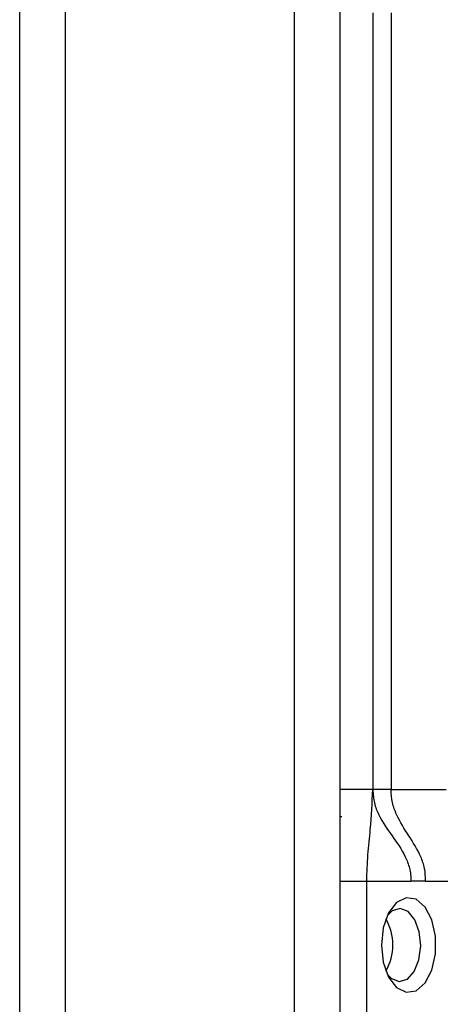
# Model space of a CAD drawing. Units: millimetres. Extents: x 444 to 4839, y 153 to 3264.
# Drawn here: x 1714 to 1737, y 953 to 1007 of the extents above; entities that cross this region are included whole.
import ezdxf

# ---------------------------------------------------------------- set-up
doc = ezdxf.new("R2010")
doc.units = ezdxf.units.MM

msp = doc.modelspace()

# ---------------------------------------------------------------- linework, layer by layer
at = {"color": 7, "linetype": 'Continuous', "lineweight": 25}
for p, q in [((1714.006, 205.075), (1714.006, 1054.075)), ((1716.506, 205.075), (1716.506, 1054.075)), ((1729.006, 1054.075), (1729.006, 205.075)), ((1731.506, 1054.075), (1731.506, 205.075)), ((1733.306, 1007.075), (1733.306, 964.575)), ((1734.306, 1007.075), (1734.306, 964.575)), ((1733.306, 964.575), (1731.506, 964.575)), ((1734.306, 964.575), (1737.322, 964.575)), ((1731.506, 963.1), (1731.624, 963.1)), ((1731.506, 959.575), (1732.98, 959.575)), ((1732.98, 959.575), (1735.392, 959.575)), ((1732.98, 935.575), (1732.98, 959.575)), ((1736.198, 959.575), (1735.392, 959.575)), ((1736.198, 959.575), (1737.746, 959.575))]:
    msp.add_line(p, q, dxfattribs=at)
at = {"color": 7, "linetype": 'Continuous', "lineweight": 25, "flags": 128}
for points in [[(1733.783, 956.075), (1733.884, 955.136), (1734.173, 954.324), (1734.61, 953.748), (1735.137, 953.486), (1735.683, 953.574), (1736.173, 954), (1736.543, 954.707), (1736.741, 955.598), (1736.741, 956.553), (1736.543, 957.444), (1736.173, 958.15), (1735.683, 958.576), (1735.137, 958.664), (1734.61, 958.403), (1734.173, 957.827), (1733.884, 957.015), (1733.783, 956.075)], [(1735.93, 956.032), (1735.852, 956.801), (1735.612, 957.459), (1735.245, 957.906), (1734.808, 958.075), (1734.367, 957.939), (1734.105, 957.689)], [(1734.105, 954.462), (1734.322, 954.244), (1734.759, 954.076), (1735.199, 954.212), (1735.577, 954.631), (1735.833, 955.27), (1735.93, 956.032)]]:
    msp.add_lwpolyline(points, dxfattribs=at)
at = {"color": 7, "linetype": 'Continuous', "lineweight": 25}
msp.add_arc((1731.467, 956.075), 2.934, 330.8355, 29.1645, dxfattribs=at)
for points, knots in [([(1732.98, 959.575), (1732.995, 960.059), (1733.024, 961.036), (1733.216, 962.664), (1733.272, 963.849), (1733.306, 964.575)], [0, 0, 0, 0, 0.27549, 0.556286, 1, 1, 1, 1]), ([(1733.306, 964.575), (1733.325, 964.328), (1733.364, 963.826), (1733.736, 962.932), (1734.361, 962.044), (1734.993, 961.171), (1735.296, 960.4), (1735.385, 959.936), (1735.39, 959.696), (1735.392, 959.575)], [0, 0, 0, 0, 0.117715, 0.238144, 0.503113, 0.767038, 0.885483, 0.942374, 1, 1, 1, 1]), ([(1736.198, 959.575), (1736.189, 959.811), (1736.169, 960.29), (1735.85, 961.154), (1735.278, 962.049), (1734.696, 962.955), (1734.357, 963.843), (1734.323, 964.333), (1734.306, 964.575)], [0, 0, 0, 0, 0.1155, 0.234978, 0.497684, 0.760898, 0.881655, 1, 1, 1, 1])]:
    msp.add_open_spline(points, degree=3, knots=knots, dxfattribs=at)
msp.add_open_spline([(1734.306, 964.575), (1734.175, 964.575), (1733.913, 964.575), (1733.582, 964.575), (1733.351, 964.575), (1733.321, 964.575), (1733.306, 964.575)], degree=3, dxfattribs=at)

doc.saveas('drawing.dxf')
